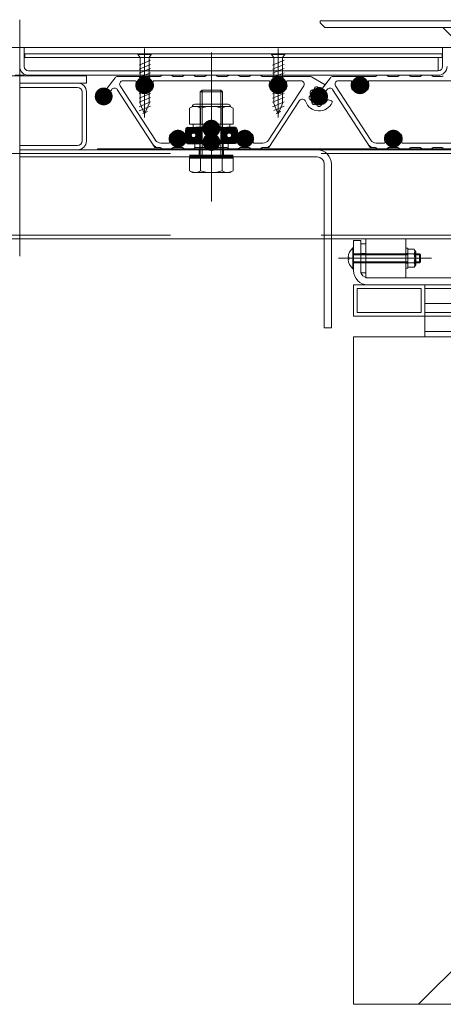
# Model space of a CAD drawing. Units: millimetres. Extents: x -7501 to 7228, y -5460 to 5413.
# Drawn here: x 4521 to 4711, y -4198 to -3755 of the extents above; entities that cross this region are included whole.
import ezdxf

# ---------------------------------------------------------------- set-up
doc = ezdxf.new("R2010")
doc.units = ezdxf.units.MM
doc.header["$LTSCALE"] = 40
for name, pattern in [('JWW_CENTER1', [6.773333, 4.233333, -0.846667, 0.846667, -0.846667]), ('JWW_CENTER2', [13.546667, 11.006667, -0.846667, 0.846667, -0.846667]), ('JWW_DASHED2', [3.386667, 1.693333, -1.693333]), ('JWW_HOJO', [1.693333, -1.27, 0.423333]), ('JWW_PHANTOM1', [6.773333, 3.386667, -0.846667, 0.423333, -0.846667, 0.423333, -0.846667])]:
    doc.linetypes.add(name, pattern=pattern)
for name, color, linetype in [('7-0', 7, 'Continuous'), ('7-4', 7, 'Continuous'), ('7-5', 7, 'Continuous'), ('7-6', 7, 'Continuous'), ('ハッチ', 7, 'Continuous')]:
    doc.layers.add(name, color=color, linetype=linetype)

# ---------------------------------------------------------------- blocks, each defined once
blk = doc.blocks.new('$X1@@SfigorgFlag@@4_0')
at = {"layer": 'ハッチ', "color": 7, "linetype": 'Continuous', "lineweight": 80}
for p, q in [((0, 10.18), (0.82, 11)), ((0, 9.62), (1.38, 11)), ((0.01, 10.75), (0.25, 10.99)), ((0.03, 9.08), (0.06, 9.11)), ((0.29, 9.34), (1.95, 11)), ((0.59, 9.08), (2.51, 11)), ((1.16, 9.08), (3.08, 11)), ((2.3, 9.65), (3.65, 11)), ((3.01, 9.8), (4.21, 11)), ((3.5, 9.72), (4.78, 11)), ((3.9, 9.55), (5.34, 11)), ((4.23, 9.32), (5.86, 10.95)), ((4.55, 9.08), (6, 10.53)), ((5.12, 9.08), (6, 9.96)), ((5.69, 9.08), (5.71, 9.11)), ((5.94, 9.33), (6, 9.39))]:
    blk.add_line(p, q, dxfattribs=at)
blk = doc.blocks.new('$X2@@SfigorgFlag@@4_1')
at = {"layer": 'ハッチ', "color": 7, "linetype": 'Continuous', "lineweight": 80}
for p, q in [((0.28, 9.23), (0.07, 9.43)), ((0.28, 8.89), (0.07, 9.09)), ((0.28, 9.57), (0.23, 9.61)), ((0.28, 8.55), (0.07, 8.75)), ((0.28, 8.21), (0.07, 8.41)), ((0.28, 7.87), (0.07, 8.07)), ((0.28, 7.53), (0.07, 7.73)), ((0.28, 7.19), (0.07, 7.4)), ((0.2, 6.93), (0.07, 7.06))]:
    blk.add_line(p, q, dxfattribs=at)
blk = doc.blocks.new('$X3@@SfigorgFlag@@4_2')
at = {"layer": 'ハッチ', "color": 7, "linetype": 'Continuous', "lineweight": 80}
for p, q in [((5.93, 9.35), (5.72, 9.55)), ((5.93, 9.01), (5.72, 9.21)), ((5.93, 8.67), (5.72, 8.87)), ((5.93, 8.33), (5.72, 8.53)), ((5.93, 7.99), (5.72, 8.19)), ((5.93, 7.65), (5.72, 7.85)), ((5.93, 7.31), (5.72, 7.51)), ((5.93, 6.97), (5.72, 7.17))]:
    blk.add_line(p, q, dxfattribs=at)
blk = doc.blocks.new('$X4@@SfigorgFlag@@4_3')
at = {"layer": 'ハッチ', "color": 7, "linetype": 'Continuous', "lineweight": 80}
for p, q in [((0, 6.79), (0.13, 6.92)), ((0, 6.22), (0.7, 6.92)), ((0, 5.66), (1.26, 6.92)), ((0.05, 5.14), (1.69, 6.78)), ((0.47, 5), (1.99, 6.52)), ((1.04, 5), (2.36, 6.32)), ((1.61, 5), (2.82, 6.22)), ((2.17, 5), (3.43, 6.26)), ((2.74, 5), (4.66, 6.92)), ((3.3, 5), (5.22, 6.92)), ((3.87, 5), (5.79, 6.92)), ((4.43, 5), (6, 6.57)), ((5, 5), (6, 6)), ((5.57, 5), (6, 5.43))]:
    blk.add_line(p, q, dxfattribs=at)
blk = doc.blocks.new('$X5@@SfigorgFlag@@4_4')
at = {"layer": 'ハッチ', "color": 7, "linetype": 'Continuous', "lineweight": 80}
for p, q in [((0, -10.18), (1.1, -9.08)), ((0, -10.74), (1.61, -9.14)), ((0, -9.62), (0.06, -9.55)), ((0.29, -9.33), (0.54, -9.08)), ((0.31, -11), (1.9, -9.41)), ((0.88, -11), (2.25, -9.63)), ((1.45, -11), (2.68, -9.77)), ((2.01, -11), (3.23, -9.78)), ((2.58, -11), (4.5, -9.08)), ((3.14, -11), (5.06, -9.08)), ((3.71, -11), (5.63, -9.08)), ((4.27, -11), (5.71, -9.56)), ((4.84, -11), (6, -9.84)), ((5.4, -11), (6, -10.4)), ((5.94, -9.34), (6, -9.27))]:
    blk.add_line(p, q, dxfattribs=at)
blk = doc.blocks.new('$X6@@SfigorgFlag@@4_5')
at = {"layer": 'ハッチ', "color": 7, "linetype": 'Continuous', "lineweight": 80}
for p, q in [((0.28, -7.4), (0.07, -7.2)), ((0.28, -7.74), (0.07, -7.54)), ((0.28, -8.08), (0.07, -7.88)), ((0.28, -8.42), (0.07, -8.22)), ((0.28, -8.76), (0.07, -8.56)), ((0.28, -7.06), (0.14, -6.93)), ((0.28, -9.1), (0.07, -8.9)), ((0.28, -9.44), (0.07, -9.24)), ((0.11, -9.61), (0.07, -9.58))]:
    blk.add_line(p, q, dxfattribs=at)
blk = doc.blocks.new('$X7@@SfigorgFlag@@4_6')
at = {"layer": 'ハッチ', "color": 7, "linetype": 'Continuous', "lineweight": 80}
for p, q in [((5.93, -7.29), (5.72, -7.08)), ((5.93, -7.63), (5.72, -7.42)), ((5.93, -7.96), (5.72, -7.76)), ((5.93, -8.3), (5.72, -8.1)), ((5.93, -8.64), (5.72, -8.44)), ((5.93, -8.98), (5.72, -8.78)), ((5.93, -6.95), (5.91, -6.93)), ((5.93, -9.32), (5.72, -9.12)), ((5.88, -9.61), (5.72, -9.46))]:
    blk.add_line(p, q, dxfattribs=at)
blk = doc.blocks.new('$X8@@SfigorgFlag@@4_7')
at = {"layer": 'ハッチ', "color": 7, "linetype": 'Continuous', "lineweight": 80}
for p, q in [((0, -5.66), (0.66, -5)), ((0, -6.22), (1.22, -5)), ((0, -6.79), (1.79, -5)), ((0.43, -6.92), (2.35, -5)), ((1, -6.92), (2.92, -5)), ((1.9, -6.58), (3.49, -5)), ((2.84, -6.22), (4.05, -5)), ((3.37, -6.24), (4.62, -5)), ((3.79, -6.39), (5.18, -5)), ((4.14, -6.61), (5.74, -5)), ((4.42, -6.9), (6, -5.31)), ((4.96, -6.92), (6, -5.88)), ((5.53, -6.92), (6, -6.45))]:
    blk.add_line(p, q, dxfattribs=at)

msp = doc.modelspace()

# ---------------------------------------------------------------- linework, layer by layer
at = {"layer": '7-0', "color": 4, "linetype": 'Continuous', "lineweight": 9}
for p, q in [((4563.46, -3781.34), (4559.91, -3786.05)), ((4583.75, -3780.74), (4564.66, -3780.74)), ((4567.04, -3782.74), (4572.51, -3782.74)), ((4632.51, -3782.74), (4581, -3782.74)), ((4588.75, -3780.24), (4584.62, -3780.24)), ((4593.75, -3780.74), (4589.62, -3780.74)), ((4598.75, -3780.24), (4594.62, -3780.24)), ((4603.75, -3780.74), (4599.62, -3780.74)), ((4608.75, -3780.24), (4604.62, -3780.24)), ((4613.75, -3780.74), (4609.62, -3780.74)), ((4618.75, -3780.24), (4614.62, -3780.24)), ((4623.75, -3780.74), (4619.62, -3780.74)), ((4628.75, -3780.24), (4624.62, -3780.24)), ((4629.62, -3780.74), (4650.95, -3780.74)), ((4646.96, -3782.74), (4641, -3782.74)), ((4651.7, -3780.94), (4657.84, -3784.48)), ((4660.21, -3781.34), (4656.66, -3786.05)), ((4680.5, -3780.74), (4661.41, -3780.74)), ((4663.79, -3782.74), (4669.26, -3782.74)), ((4729.26, -3782.74), (4677.75, -3782.74)), ((4685.5, -3780.24), (4681.37, -3780.24)), ((4690.5, -3780.74), (4686.37, -3780.74)), ((4695.5, -3780.24), (4691.37, -3780.24)), ((4700.5, -3780.74), (4696.37, -3780.74)), ((4705.5, -3780.24), (4701.37, -3780.24)), ((4710.5, -3780.74), (4706.37, -3780.74)), ((4562, -3786.6), (4561.57, -3787.17)), ((4564.46, -3786.68), (4581.38, -3812.74)), ((4565.79, -3785.06), (4581.58, -3809.38)), ((4575.36, -3786.74), (4573.29, -3786.74)), ((4580.22, -3786.74), (4578.15, -3786.74)), ((4648.22, -3785.06), (4632.43, -3809.38)), ((4635.36, -3786.74), (4633.29, -3786.74)), ((4640.22, -3786.74), (4638.15, -3786.74)), ((4656.66, -3786.05), (4657.84, -3784.48)), ((4658.75, -3786.6), (4658.32, -3787.17)), ((4661.21, -3786.68), (4678.13, -3812.74)), ((4662.54, -3785.06), (4678.33, -3809.38)), ((4672.11, -3786.74), (4670.04, -3786.74)), ((4676.97, -3786.74), (4674.9, -3786.74)), ((4632.63, -3812.74), (4646.34, -3791.63)), ((4659.33, -3791.27), (4660.75, -3791.79)), ((4588.29, -3806.74), (4590.36, -3806.74)), ((4593.15, -3806.74), (4595.22, -3806.74)), ((4618.29, -3806.74), (4620.36, -3806.74)), ((4623.15, -3806.74), (4625.22, -3806.74)), ((4685.04, -3806.74), (4687.11, -3806.74)), ((4689.9, -3806.74), (4691.97, -3806.74)), ((4583.75, -3812.74), (4581.38, -3812.74)), ((4584.09, -3810.74), (4587.51, -3810.74)), ((4588.75, -3813.24), (4584.62, -3813.24)), ((4593.75, -3812.74), (4589.62, -3812.74)), ((4598.75, -3813.24), (4594.62, -3813.24)), ((4596, -3810.74), (4617.51, -3810.74)), ((4603.75, -3812.74), (4599.62, -3812.74)), ((4608.75, -3813.24), (4604.62, -3813.24)), ((4613.75, -3812.74), (4609.62, -3812.74)), ((4618.75, -3813.24), (4614.62, -3813.24)), ((4623.75, -3812.74), (4619.62, -3812.74)), ((4628.75, -3813.24), (4624.62, -3813.24)), ((4626, -3810.74), (4629.91, -3810.74)), ((4629.62, -3812.74), (4632.63, -3812.74)), ((4680.5, -3812.74), (4678.13, -3812.74)), ((4680.84, -3810.74), (4684.26, -3810.74)), ((4685.5, -3813.24), (4681.37, -3813.24)), ((4690.5, -3812.74), (4686.37, -3812.74)), ((4695.5, -3813.24), (4691.37, -3813.24)), ((4692.75, -3810.74), (4714.26, -3810.74)), ((4700.5, -3812.74), (4696.37, -3812.74)), ((4705.5, -3813.24), (4701.37, -3813.24)), ((4710.5, -3812.74), (4706.37, -3812.74))]:
    msp.add_line(p, q, dxfattribs=at)
at = {"layer": '7-0', "color": 7, "linetype": 'Continuous', "lineweight": 9, "const_width": 4}
for points in [[(4578.75, -3784.74, 0.414214), (4576.75, -3782.74, 0.414214), (4574.75, -3784.74, 0.414214), (4576.75, -3786.74, 0.414214)], [(4638.75, -3784.74, 0.414214), (4636.75, -3782.74, 0.414214), (4634.75, -3784.74, 0.414214), (4636.75, -3786.74, 0.414214)], [(4675.5, -3784.74, 0.414214), (4673.5, -3782.74, 0.414214), (4671.5, -3784.74, 0.414214), (4673.5, -3786.74, 0.414214)], [(4657.13, -3789.74, 0.414214), (4655.13, -3787.74, 0.414214), (4653.13, -3789.74, 0.414214), (4655.13, -3791.74, 0.414214)], [(4593.75, -3808.74, 0.414214), (4591.75, -3806.74, 0.414214), (4589.75, -3808.74, 0.414214), (4591.75, -3810.74, 0.414214)], [(4623.75, -3808.74, 0.414214), (4621.75, -3806.74, 0.414214), (4619.75, -3808.74, 0.414214), (4621.75, -3810.74, 0.414214)], [(4690.5, -3808.74, 0.414214), (4688.5, -3806.74, 0.414214), (4686.5, -3808.74, 0.414214), (4688.5, -3810.74, 0.414214)]]:
    msp.add_lwpolyline(points, format="xyb", close=True, dxfattribs=at)
at = {"layer": '7-0', "color": 4, "linetype": 'Continuous', "lineweight": 9, "const_width": 4}
for points in [[(4560.38, -3789.74, 0.414214), (4558.38, -3787.74, 0.414214), (4556.38, -3789.74, 0.414214), (4558.38, -3791.74, 0.414214)], [(4657.13, -3789.74, 0.414214), (4655.13, -3787.74, 0.414214), (4653.13, -3789.74, 0.414214), (4655.13, -3791.74, 0.414214)], [(4657.13, -3789.74, 0.414214), (4655.13, -3787.74, 0.414214), (4653.13, -3789.74, 0.414214), (4655.13, -3791.74, 0.414214)]]:
    msp.add_lwpolyline(points, format="xyb", close=True, dxfattribs=at)
at = {"layer": '7-0', "color": 4, "linetype": 'Continuous', "lineweight": 9}
for centre, radius, start, end in [((4564.66, -3782.24), 1.5, 90, 143), ((4567.04, -3784.24), 1.5, 90, 213), ((4572.51, -3783.24), 0.5, 340.5294, 90), ((4576.75, -3784.74), 1.7, 46.4993, 133.5007), ((4581, -3783.24), 0.5, 90, 199.4706), ((4583.75, -3780.24), 0.5, 270, 330), ((4584.62, -3780.74), 0.5, 90, 150), ((4588.75, -3780.74), 0.5, 30, 90), ((4589.62, -3780.24), 0.5, 210, 270), ((4593.75, -3780.24), 0.5, 270, 330), ((4594.62, -3780.74), 0.5, 90, 150), ((4598.75, -3780.74), 0.5, 30, 90), ((4599.62, -3780.24), 0.5, 210, 270), ((4603.75, -3780.24), 0.5, 270, 330), ((4604.62, -3780.74), 0.5, 90, 150), ((4608.75, -3780.74), 0.5, 30, 90), ((4609.62, -3780.24), 0.5, 210, 270), ((4613.75, -3780.24), 0.5, 270, 330), ((4614.62, -3780.74), 0.5, 90, 150), ((4618.75, -3780.74), 0.5, 30, 90), ((4619.62, -3780.24), 0.5, 210, 270), ((4623.75, -3780.24), 0.5, 270, 330), ((4624.62, -3780.74), 0.5, 90, 150), ((4628.75, -3780.74), 0.5, 30, 90), ((4629.62, -3780.24), 0.5, 210, 270), ((4632.51, -3783.24), 0.5, 340.5294, 90), ((4636.75, -3784.74), 1.7, 46.4993, 133.5007), ((4641, -3783.24), 0.5, 90, 199.4706), ((4646.96, -3784.24), 1.5, 327, 90), ((4650.95, -3782.24), 1.5, 59.9961, 90), ((4661.41, -3782.24), 1.5, 90, 143), ((4663.79, -3784.24), 1.5, 90, 213), ((4669.26, -3783.24), 0.5, 340.5294, 90), ((4673.5, -3784.74), 1.7, 46.4993, 133.5007), ((4677.75, -3783.24), 0.5, 90, 199.4706), ((4680.5, -3780.24), 0.5, 270, 330), ((4681.37, -3780.74), 0.5, 90, 150), ((4685.5, -3780.74), 0.5, 30, 90), ((4686.37, -3780.24), 0.5, 210, 270), ((4690.5, -3780.24), 0.5, 270, 330), ((4691.37, -3780.74), 0.5, 90, 150), ((4695.5, -3780.74), 0.5, 30, 90), ((4696.37, -3780.24), 0.5, 210, 270), ((4700.5, -3780.24), 0.5, 270, 330), ((4701.37, -3780.74), 0.5, 90, 150), ((4705.5, -3780.74), 0.5, 30, 90), ((4706.37, -3780.24), 0.5, 210, 270), ((4710.5, -3780.24), 0.5, 270, 330), ((4558.38, -3789.74), 3.75, 73.6673, 32.3327), ((4559.57, -3785.66), 0.5, 253.6673, 323), ((4561.97, -3787.47), 0.5, 143, 212.3327), ((4563.2, -3787.5), 1.5, 33, 143), ((4576.75, -3784.74), 4, 160.5294, 209.9993), ((4575.45, -3783.99), 0.5, 75.0694, 224.9306), ((4576.75, -3784.74), 1.7, 166.4993, 228.7499), ((4575.36, -3786.33), 0.412, 270, 48.7499), ((4578.15, -3786.33), 0.412, 131.2501, 270), ((4576.75, -3784.74), 1.7, 311.2501, 13.5007), ((4578.05, -3783.99), 0.5, 315.0694, 104.9306), ((4576.75, -3784.74), 4, 330.0007, 19.4706), ((4636.75, -3784.74), 4, 160.5294, 209.9993), ((4635.45, -3783.99), 0.5, 75.0694, 224.9306), ((4636.75, -3784.74), 1.7, 166.4993, 228.7499), ((4635.36, -3786.33), 0.412, 270, 48.7499), ((4638.15, -3786.33), 0.412, 131.2501, 270), ((4636.75, -3784.74), 1.7, 311.2501, 13.5007), ((4638.05, -3783.99), 0.5, 315.0694, 104.9306), ((4636.75, -3784.74), 4, 330.0007, 19.4706), ((4655.13, -3789.74), 4.5, 145.3365, 152.8192), ((4655.13, -3789.74), 3.75, 73.6673, 32.3327), ((4651.84, -3787.47), 0.5, 79.306, 145.3365), ((4652.02, -3786.48), 0.5, 259.306, 313.6206), ((4655.13, -3789.74), 4, 124.5351, 133.6206), ((4652.58, -3786.03), 0.5, 304.5351, 358.8498), ((4653.58, -3786.05), 0.5, 112.8192, 178.8498), ((4655.13, -3789.74), 4.5, 105.3365, 112.8192), ((4654.07, -3785.88), 0.5, 39.306, 105.3365), ((4654.84, -3785.25), 0.5, 219.306, 273.6206), ((4655.13, -3789.74), 4, 67.4775, 93.6206), ((4656.32, -3785.66), 0.5, 253.6673, 323), ((4658.72, -3787.47), 0.5, 143, 212.3327), ((4659.95, -3787.5), 1.5, 33, 143), ((4673.5, -3784.74), 4, 160.5294, 209.9993), ((4672.2, -3783.99), 0.5, 75.0694, 224.9306), ((4673.5, -3784.74), 1.7, 166.4993, 228.7499), ((4672.11, -3786.33), 0.412, 270, 48.7499), ((4674.9, -3786.33), 0.412, 131.2501, 270), ((4673.5, -3784.74), 1.7, 311.2501, 13.5007), ((4674.8, -3783.99), 0.5, 315.0694, 104.9306), ((4673.5, -3784.74), 4, 330.0007, 19.4706), ((4647.6, -3792.44), 1.5, 19.7407, 147), ((4655.13, -3789.74), 6.5, 199.7407, 335.2198), ((4651.15, -3790.11), 0.5, 119.306, 185.3365), ((4655.13, -3789.74), 4.5, 185.3365, 192.8192), ((4651.23, -3790.63), 0.5, 192.8192, 258.8498), ((4650.66, -3789.24), 0.5, 299.306, 353.6206), ((4651.57, -3787.91), 0.5, 152.8192, 218.8498), ((4651.03, -3791.61), 0.5, 24.5351, 78.8498), ((4655.13, -3789.74), 4, 164.5351, 173.6206), ((4650.79, -3788.54), 0.5, 344.5351, 38.8498), ((4655.13, -3789.74), 4, 204.5351, 213.6206), ((4651.38, -3792.23), 0.5, 339.306, 33.6206), ((4655.13, -3789.74), 4, 286.3794, 333.6206), ((4659.16, -3791.74), 0.5, 70, 153.6206), ((4660.58, -3792.26), 0.5, 335.2198, 70), ((4652.32, -3792.59), 0.5, 159.306, 225.3365), ((4655.13, -3789.74), 4.5, 225.3365, 232.8192), ((4652.71, -3792.93), 0.5, 232.8192, 298.8498), ((4653.19, -3793.8), 0.5, 64.5351, 118.8498), ((4655.13, -3789.74), 4, 244.5351, 253.6206), ((4653.86, -3794.06), 0.5, 19.306, 73.6206), ((4654.8, -3793.73), 0.5, 199.306, 265.3365), ((4655.13, -3789.74), 4.5, 265.3365, 274.6635), ((4655.45, -3793.73), 0.5, 274.6635, 340.694), ((4656.4, -3794.06), 0.5, 106.3794, 160.694), ((4584.09, -3807.74), 3, 213, 270), ((4591.75, -3808.74), 4, 150.0007, 199.4706), ((4590.45, -3809.49), 0.5, 135.0694, 284.9306), ((4591.75, -3808.74), 1.7, 131.2501, 193.5007), ((4590.36, -3807.15), 0.412, 311.2501, 90), ((4593.15, -3807.15), 0.412, 90, 228.7499), ((4591.75, -3808.74), 1.7, 346.4993, 48.7499), ((4593.05, -3809.49), 0.5, 255.0694, 44.9306), ((4591.75, -3808.74), 4, 340.5294, 29.9993), ((4621.75, -3808.74), 4, 150.0007, 199.4706), ((4620.45, -3809.49), 0.5, 135.0694, 284.9306), ((4621.75, -3808.74), 1.7, 131.2501, 193.5007), ((4620.36, -3807.15), 0.412, 311.2501, 90), ((4623.15, -3807.15), 0.412, 90, 228.7499), ((4621.75, -3808.74), 1.7, 346.4993, 48.7499), ((4623.05, -3809.49), 0.5, 255.0694, 44.9306), ((4621.75, -3808.74), 4, 340.5294, 29.9993), ((4629.91, -3807.74), 3, 270, 327), ((4680.84, -3807.74), 3, 213, 270), ((4688.5, -3808.74), 4, 150.0007, 199.4706), ((4687.2, -3809.49), 0.5, 135.0694, 284.9306), ((4688.5, -3808.74), 1.7, 131.2501, 193.5007), ((4687.11, -3807.15), 0.412, 311.2501, 90), ((4689.9, -3807.15), 0.412, 90, 228.7499), ((4688.5, -3808.74), 1.7, 346.4993, 48.7499), ((4689.8, -3809.49), 0.5, 255.0694, 44.9306), ((4688.5, -3808.74), 4, 340.5294, 29.9993), ((4583.01, -3809.74), 3, 213, 270), ((4583.75, -3813.24), 0.5, 30, 90), ((4584.62, -3812.74), 0.5, 210, 270), ((4587.51, -3810.24), 0.5, 270, 19.4706), ((4588.75, -3812.74), 0.5, 270, 330), ((4589.62, -3813.24), 0.5, 90, 150), ((4591.75, -3808.74), 1.7, 226.4993, 313.5007), ((4593.75, -3813.24), 0.5, 30, 90), ((4594.62, -3812.74), 0.5, 210, 270), ((4596, -3810.24), 0.5, 160.5294, 270), ((4598.75, -3812.74), 0.5, 270, 330), ((4599.62, -3813.24), 0.5, 90, 150), ((4603.75, -3813.24), 0.5, 30, 90), ((4604.62, -3812.74), 0.5, 210, 270), ((4608.75, -3812.74), 0.5, 270, 330), ((4609.62, -3813.24), 0.5, 90, 150), ((4613.75, -3813.24), 0.5, 30, 90), ((4614.62, -3812.74), 0.5, 210, 270), ((4617.51, -3810.24), 0.5, 270, 19.4706), ((4618.75, -3812.74), 0.5, 270, 330), ((4619.62, -3813.24), 0.5, 90, 150), ((4621.75, -3808.74), 1.7, 226.4993, 313.5007), ((4623.75, -3813.24), 0.5, 30, 90), ((4624.62, -3812.74), 0.5, 210, 270), ((4626, -3810.24), 0.5, 160.5294, 270), ((4628.75, -3812.74), 0.5, 270, 330), ((4629.62, -3813.24), 0.5, 90, 150), ((4631, -3809.74), 3, 270, 327), ((4679.76, -3809.74), 3, 213, 270), ((4680.5, -3813.24), 0.5, 30, 90), ((4681.37, -3812.74), 0.5, 210, 270), ((4684.26, -3810.24), 0.5, 270, 19.4706), ((4685.5, -3812.74), 0.5, 270, 330), ((4686.37, -3813.24), 0.5, 90, 150), ((4688.5, -3808.74), 1.7, 226.4993, 313.5007), ((4690.5, -3813.24), 0.5, 30, 90), ((4691.37, -3812.74), 0.5, 210, 270), ((4692.75, -3810.24), 0.5, 160.5294, 270), ((4695.5, -3812.74), 0.5, 270, 330), ((4696.37, -3813.24), 0.5, 90, 150), ((4700.5, -3813.24), 0.5, 30, 90), ((4701.37, -3812.74), 0.5, 210, 270), ((4705.5, -3812.74), 0.5, 270, 330), ((4706.37, -3813.24), 0.5, 90, 150), ((4710.5, -3813.24), 0.5, 30, 90)]:
    msp.add_arc(centre, radius, start, end, dxfattribs=at)
at = {"layer": '7-4', "color": 6, "linetype": 'Continuous', "lineweight": 9}
for p, q in [((4670.65, -3897.74), (4670.65, -4197.74)), ((4670.65, -3897.74), (5770.65, -3897.74)), ((4670.67, -3897.74), (5770.65, -3897.74)), ((4699.78, -4197.74), (4999.78, -3897.74)), ((5970.85, -4197.74), (4670.65, -4197.74))]:
    msp.add_line(p, q, dxfattribs=at)
at = {"layer": '7-5', "color": 30, "linetype": 'JWW_PHANTOM1', "lineweight": 9}
msp.add_line((4520.65, -3755.27), (4520.65, -3861.49), dxfattribs=at)
at = {"layer": '7-6', "color": 6, "linetype": 'Continuous', "lineweight": 9}
for p, q in [((4749.75, -3755.74), (4655.67, -3755.74)), ((4655.67, -3756.74), (4655.67, -3755.74)), ((4655.67, -3756.74), (4657.67, -3758.74)), ((4710.75, -3758.74), (4657.67, -3758.74)), ((4598.5, -3802.24), (4598.5, -3804.24)), ((4615, -3802.24), (4598.5, -3802.24)), ((4615, -3804.24), (4598.5, -3804.24)), ((4615, -3802.24), (4615, -3804.24)), ((4555.65, -3813.74), (4520.65, -3813.74)), ((4555.65, -3813.74), (5511.34, -3813.74)), ((3529.85, -3853.74), (4520.65, -3853.74)), ((5511.34, -3853.74), (4520.65, -3853.74))]:
    msp.add_line(p, q, dxfattribs=at)
at = {"layer": '7-6', "color": 3, "linetype": 'Continuous', "lineweight": 9}
for p, q in [((4710.75, -3758.74), (4719.75, -3767.74)), ((4710.75, -3758.74), (5709.65, -3758.74)), ((4708.65, -3778.24), (4708.65, -3772.24)), ((4550.65, -3780.54), (4490.65, -3780.54)), ((4550.65, -3780.54), (4550.65, -3783.74)), ((4550.65, -3783.74), (4520.65, -3783.74)), ((4694.15, -3853.74), (4676.15, -3853.74)), ((4676.15, -3871.24), (4676.15, -3853.74)), ((4694.15, -3853.74), (4676.15, -3853.74)), ((4694.15, -3853.74), (4694.15, -3871.24)), ((4694.15, -3871.24), (4676.15, -3871.24))]:
    msp.add_line(p, q, dxfattribs=at)
at = {"layer": '7-6', "color": 7, "linetype": 'Continuous', "lineweight": 9}
for p, q in [((4944.68, -3767.74), (4000.61, -3767.74)), ((4555.65, -3813.74), (4555.65, -3813.24)), ((4555.65, -3813.24), (5422.75, -3813.24)), ((4654.14, -3813.74), (4581.65, -3813.74)), ((4614.25, -3810.24), (4599.25, -3810.24)), ((4599.25, -3810.24), (4599.25, -3813.24)), ((4614.25, -3813.24), (4599.25, -3813.24)), ((4601.25, -3813.74), (4601.25, -3816.94)), ((4612.25, -3813.74), (4612.25, -3816.94)), ((4614.25, -3810.24), (4614.25, -3813.24)), ((4654.14, -3816.94), (4520.65, -3816.94)), ((4657.45, -3820.14), (4657.45, -3893.74)), ((4660.65, -3820.14), (4660.65, -3893.74)), ((4673.85, -3854.44), (4670.65, -3854.44)), ((4673.85, -3854.44), (4670.65, -3854.44)), ((4670.65, -3868.04), (4670.65, -3854.44)), ((4673.85, -3868.04), (4673.85, -3854.44)), ((4676.15, -3867.44), (4676.15, -3854.44)), ((5711.25, -3871.24), (4677.05, -3871.24)), ((4670.64, -3874.44), (5711.25, -3874.44)), ((4660.65, -3893.74), (4657.45, -3893.74))]:
    msp.add_line(p, q, dxfattribs=at)
at = {"layer": '7-6', "color": 2, "linetype": 'Continuous', "lineweight": 9}
for p, q in [((4522.65, -3776.24), (4522.65, -3767.74)), ((4710.65, -3776.24), (4710.65, -3767.74)), ((4573.75, -3770.64), (4573.75, -3770.86)), ((4573.75, -3770.86), (4574.75, -3772.25)), ((4573.75, -3770.86), (4579.75, -3770.86)), ((4579.46, -3773.52), (4574.25, -3775.66)), ((4574.75, -3772.24), (4574.75, -3792.88)), ((4574.75, -3772.25), (4578.75, -3772.25)), ((4579.75, -3770.86), (4578.75, -3772.25)), ((4578.75, -3772.24), (4578.75, -3792.88)), ((4579.75, -3770.64), (4579.75, -3770.86)), ((4633.75, -3770.64), (4633.75, -3770.86)), ((4633.75, -3770.86), (4634.75, -3772.25)), ((4633.75, -3770.86), (4639.75, -3770.86)), ((4639.46, -3773.52), (4634.25, -3775.66)), ((4634.75, -3772.24), (4634.75, -3792.88)), ((4634.75, -3772.25), (4638.75, -3772.25)), ((4639.75, -3770.86), (4638.75, -3772.25)), ((4638.75, -3772.24), (4638.75, -3792.88)), ((4639.75, -3770.64), (4639.75, -3770.86)), ((4524.65, -3778.24), (4708.65, -3778.24)), ((4579.46, -3775.38), (4574.25, -3777.51)), ((4579.46, -3777.23), (4574.25, -3779.37)), ((4639.46, -3775.38), (4634.25, -3777.51)), ((4639.46, -3777.23), (4634.25, -3779.37)), ((4708.65, -3780.24), (4524.65, -3780.24)), ((4579.46, -3779.09), (4574.25, -3781.22)), ((4579.46, -3780.94), (4574.25, -3783.08)), ((4579.46, -3782.8), (4574.25, -3784.93)), ((4639.46, -3779.09), (4634.25, -3781.22)), ((4639.46, -3780.94), (4634.25, -3783.08)), ((4639.46, -3782.8), (4634.25, -3784.93)), ((4520.65, -3785.74), (4546.65, -3785.74)), ((4579.46, -3784.65), (4574.25, -3786.79)), ((4579.46, -3786.51), (4574.25, -3788.64)), ((4602.57, -3786.94), (4601.75, -3787.75)), ((4602.57, -3816.94), (4602.57, -3786.94)), ((4602.57, -3786.94), (4610.94, -3786.94)), ((4610.94, -3816.94), (4610.94, -3786.94)), ((4610.94, -3786.94), (4611.75, -3787.75)), ((4639.46, -3784.65), (4634.25, -3786.79)), ((4639.46, -3786.51), (4634.25, -3788.64)), ((4548.65, -3809.74), (4548.65, -3787.74)), ((4550.65, -3809.74), (4550.65, -3787.74)), ((4579.46, -3788.36), (4574.25, -3790.5)), ((4579.46, -3790.22), (4574.25, -3792.35)), ((4601.75, -3816.94), (4601.75, -3787.75)), ((4601.75, -3787.75), (4611.75, -3787.75)), ((4611.75, -3816.94), (4611.75, -3787.75)), ((4639.46, -3788.36), (4634.25, -3790.5)), ((4639.46, -3790.22), (4634.25, -3792.35)), ((4579.46, -3792.25), (4574.25, -3794.38)), ((4579.46, -3794.1), (4574.25, -3796.24)), ((4576.75, -3797.71), (4574.75, -3792.88)), ((4576.75, -3797.71), (4578.75, -3792.88)), ((4598.25, -3794.24), (4596.94, -3795)), ((4596.94, -3795), (4596.94, -3802.24)), ((4598.25, -3794.24), (4615.25, -3794.24)), ((4599.25, -3793.24), (4614.25, -3793.24)), ((4601.85, -3795), (4601.85, -3802.24)), ((4611.66, -3795), (4611.66, -3802.24)), ((4616.57, -3795), (4615.25, -3794.24)), ((4616.57, -3795), (4616.57, -3802.24)), ((4639.46, -3792.25), (4634.25, -3794.38)), ((4636.75, -3797.71), (4634.75, -3792.88)), ((4639.46, -3794.1), (4634.75, -3796.03)), ((4636.75, -3797.71), (4638.75, -3792.88)), ((4578.01, -3796.55), (4575.93, -3797.41)), ((4638.01, -3796.55), (4635.93, -3797.41)), ((4596.94, -3802.24), (4616.57, -3802.24)), ((4520.65, -3811.74), (4546.65, -3811.74)), ((4520.65, -3813.74), (4546.65, -3813.74)), ((4613.75, -3813.24), (4599.75, -3813.24)), ((4596.94, -3823.18), (4596.94, -3816.94)), ((4601.85, -3823.18), (4601.85, -3816.94)), ((4611.66, -3823.18), (4611.66, -3816.94)), ((4616.57, -3823.18), (4616.57, -3816.94)), ((4598.25, -3823.94), (4596.94, -3823.18)), ((4615.25, -3823.94), (4598.25, -3823.94)), ((4615.25, -3823.94), (4616.57, -3823.18)), ((4670.36, -3857.79), (4670.65, -3857.79)), ((4670.36, -3867.19), (4670.36, -3857.79)), ((4670.65, -3867.19), (4670.65, -3857.79)), ((4673.85, -3855.49), (4673.85, -3868.99)), ((4676.15, -3855.99), (4673.85, -3855.99)), ((4676.15, -3868.99), (4676.15, -3855.99)), ((4694.15, -3866.99), (4694.15, -3857.99)), ((4694.95, -3857.99), (4694.15, -3857.99)), ((4694.95, -3866.99), (4694.95, -3857.99)), ((4668.17, -3861.99), (4668.57, -3861.99)), ((4668.57, -3862.99), (4668.57, -3861.99)), ((4670.65, -3860.49), (4694.95, -3860.49)), ((4670.65, -3860.87), (4694.95, -3860.87)), ((4676.15, -3860.39), (4673.85, -3860.39)), ((4694.95, -3858.44), (4697.83, -3858.44)), ((4694.95, -3860.46), (4697.83, -3860.46)), ((4698.15, -3858.99), (4697.83, -3858.44)), ((4698.15, -3865.99), (4698.15, -3858.99)), ((4698.65, -3865.49), (4698.65, -3859.49)), ((4698.65, -3860.49), (4700.27, -3860.49)), ((4698.65, -3860.87), (4700.65, -3860.87)), ((4700.65, -3860.87), (4700.27, -3860.49)), ((4700.27, -3864.49), (4700.27, -3860.49)), ((4700.65, -3864.11), (4700.65, -3860.87)), ((4668.17, -3862.99), (4668.57, -3862.99)), ((4670.36, -3867.19), (4670.65, -3867.19)), ((4670.65, -3864.11), (4694.95, -3864.11)), ((4670.65, -3864.49), (4694.95, -3864.49)), ((4676.15, -3864.59), (4673.85, -3864.59)), ((4694.95, -3866.99), (4694.15, -3866.99)), ((4697.83, -3864.52), (4694.95, -3864.52)), ((4694.95, -3866.54), (4697.83, -3866.54)), ((4698.15, -3865.99), (4697.83, -3866.54)), ((4698.65, -3864.11), (4700.65, -3864.11)), ((4698.65, -3864.49), (4700.27, -3864.49)), ((4700.65, -3864.11), (4700.27, -3864.49)), ((4673.85, -3868.99), (4676.15, -3868.99))]:
    msp.add_line(p, q, dxfattribs=at)
at = {"layer": '7-6', "color": 2, "linetype": 'JWW_CENTER1', "lineweight": 9}
for p, q in [((4576.75, -3768.26), (4576.75, -3799.28)), ((4636.75, -3768.26), (4636.75, -3799.28)), ((4606.75, -3789.28), (4606.75, -3807.24)), ((4663.93, -3862.49), (4705.65, -3862.49))]:
    msp.add_line(p, q, dxfattribs=at)
at = {"layer": '7-6', "color": 4, "linetype": 'Continuous', "lineweight": 9}
for p, q in [((4522.9, -3770.64), (4709.52, -3770.64)), ((4522.9, -3772.24), (4522.9, -3770.64)), ((4522.9, -3772.24), (4710.4, -3772.24)), ((4708.65, -3770.64), (4710.4, -3770.64)), ((4710.4, -3770.64), (4710.4, -3772.24)), ((4518.54, -3780.24), (4522.67, -3780.24)), ((4522.75, -3780.24), (4518.62, -3780.24)), ((4532.75, -3780.24), (4528.62, -3780.24))]:
    msp.add_line(p, q, dxfattribs=at)
at = {"layer": '7-6', "color": 2, "linetype": 'JWW_CENTER2', "lineweight": 9}
for p, q in [((4606.75, -3837.02), (4606.75, -3769.99)), ((4677.72, -3862.49), (4672.37, -3862.49))]:
    msp.add_line(p, q, dxfattribs=at)
at = {"layer": '7-6', "color": 6, "linetype": 'JWW_CENTER1', "lineweight": 9}
msp.add_line((4606.75, -3799.65), (4606.75, -3810.06), dxfattribs=at)
at = {"layer": '7-6', "color": 7, "linetype": 'Continuous', "lineweight": 80}
for p, q in [((4595.75, -3804.54), (4595.75, -3809.94)), ((4596.05, -3804.24), (4597.67, -3804.24)), ((4597.13, -3804.53), (4597.13, -3804.3)), ((4597.13, -3804.3), (4597.67, -3804.3)), ((4597.67, -3804.53), (4597.13, -3804.53)), ((4597.14, -3804.52), (4597.14, -3804.31)), ((4597.14, -3804.31), (4599.82, -3804.31)), ((4599.82, -3804.52), (4597.14, -3804.52)), ((4597.67, -3804.24), (4599.83, -3804.24)), ((4597.67, -3804.24), (4597.67, -3804.3)), ((4597.67, -3804.53), (4597.67, -3805.8)), ((4599.82, -3804.52), (4599.82, -3804.31)), ((4601.45, -3804.24), (4599.83, -3804.24)), ((4599.83, -3804.24), (4599.83, -3805.8)), ((4612.05, -3804.24), (4601.45, -3804.24)), ((4601.75, -3809.94), (4601.75, -3804.54)), ((4606.75, -3811.44), (4606.75, -3803.04)), ((4611.75, -3809.94), (4611.75, -3804.54)), ((4612.05, -3804.24), (4613.67, -3804.24)), ((4615.83, -3804.24), (4613.67, -3804.24)), ((4613.67, -3805.8), (4613.67, -3804.24)), ((4616.37, -3804.31), (4613.68, -3804.31)), ((4613.68, -3804.52), (4613.68, -3804.31)), ((4613.68, -3804.52), (4616.37, -3804.52)), ((4615.83, -3804.24), (4615.83, -3804.3)), ((4617.45, -3804.24), (4615.83, -3804.24)), ((4616.38, -3804.3), (4615.83, -3804.3)), ((4615.83, -3804.53), (4616.38, -3804.53)), ((4615.83, -3804.53), (4615.83, -3805.8)), ((4616.37, -3804.52), (4616.37, -3804.31)), ((4616.38, -3804.53), (4616.38, -3804.3)), ((4617.75, -3804.54), (4617.75, -3809.94)), ((4597.67, -3809.96), (4597.67, -3808.68)), ((4599.83, -3808.68), (4599.83, -3810.24)), ((4613.67, -3808.68), (4613.67, -3810.24)), ((4615.83, -3809.96), (4615.83, -3808.68)), ((4596.05, -3810.24), (4597.67, -3810.24)), ((4597.13, -3809.96), (4597.13, -3810.18)), ((4597.67, -3809.96), (4597.13, -3809.96)), ((4597.13, -3810.18), (4597.67, -3810.18)), ((4599.82, -3809.97), (4597.14, -3809.97)), ((4597.14, -3809.97), (4597.14, -3810.17)), ((4597.14, -3810.17), (4599.82, -3810.17)), ((4597.67, -3810.24), (4597.67, -3810.18)), ((4597.67, -3810.24), (4599.83, -3810.24)), ((4599.82, -3809.97), (4599.82, -3810.17)), ((4599.83, -3810.24), (4601.45, -3810.24)), ((4612.05, -3810.24), (4601.45, -3810.24)), ((4613.67, -3810.24), (4612.05, -3810.24)), ((4615.83, -3810.24), (4613.67, -3810.24)), ((4613.68, -3809.97), (4616.37, -3809.97)), ((4613.68, -3809.97), (4613.68, -3810.17)), ((4616.37, -3810.17), (4613.68, -3810.17)), ((4615.83, -3809.96), (4616.38, -3809.96)), ((4616.38, -3810.18), (4615.83, -3810.18)), ((4615.83, -3810.24), (4615.83, -3810.18)), ((4617.45, -3810.24), (4615.83, -3810.24)), ((4616.37, -3809.97), (4616.37, -3810.17)), ((4616.38, -3809.96), (4616.38, -3810.18)), ((4616.57, -3816.94), (4596.94, -3816.94))]:
    msp.add_line(p, q, dxfattribs=at)
at = {"layer": '7-6', "color": 7, "linetype": 'JWW_DASHED2', "lineweight": 9}
for p, q in [((4601.5, -3810.24), (4601.5, -3813.24)), ((4612, -3810.24), (4612, -3813.24))]:
    msp.add_line(p, q, dxfattribs=at)
at = {"layer": '7-6', "color": 6, "linetype": 'JWW_DASHED2', "lineweight": 9}
for p, q in [((4520.65, -3815.34), (3529.85, -3815.34)), ((4520.65, -3815.34), (5511.34, -3815.34)), ((4520.65, -3852.14), (3529.85, -3852.14)), ((4520.65, -3852.14), (5511.34, -3852.14))]:
    msp.add_line(p, q, dxfattribs=at)
at = {"layer": '7-6', "color": 2, "linetype": 'JWW_HOJO', "lineweight": 9}
for p, q in [((4694.95, -3860.34), (4694.15, -3860.34)), ((4694.95, -3864.64), (4694.15, -3864.64))]:
    msp.add_line(p, q, dxfattribs=at)
at = {"layer": '7-6', "color": 30, "linetype": 'Continuous', "lineweight": 9}
for p, q in [((4670.64, -3888.44), (4670.64, -3874.44)), ((5702.64, -3874.44), (4670.64, -3874.44)), ((4672.24, -3876.04), (4701.04, -3876.04)), ((4672.24, -3886.84), (4672.24, -3876.04)), ((4701.04, -3886.84), (4701.04, -3876.04)), ((4702.64, -3888.44), (4702.64, -3874.44)), ((4702.64, -3882.74), (4702.64, -3897.74)), ((4752.64, -3882.74), (4702.64, -3882.74)), ((4670.64, -3888.44), (4702.64, -3888.44)), ((4672.24, -3886.84), (4701.04, -3886.84)), ((4752.64, -3895.44), (4702.64, -3895.44)), ((4752.64, -3897.74), (4702.64, -3897.74))]:
    msp.add_line(p, q, dxfattribs=at)
at = {"layer": '7-6', "color": 30, "linetype": 'JWW_DASHED2', "lineweight": 9}
for p, q in [((4702.64, -3876.04), (5670.64, -3876.04)), ((4702.64, -3886.84), (5670.64, -3886.84)), ((4752.64, -3888.44), (4702.64, -3888.44))]:
    msp.add_line(p, q, dxfattribs=at)
at = {"layer": '7-6', "color": 7, "linetype": 'Continuous', "lineweight": 80, "const_width": 4}
for points in [[(4608.75, -3804.24, 0.414214), (4606.75, -3802.24, 0.414214), (4604.75, -3804.24, 0.414214), (4606.75, -3806.24, 0.414214)], [(4608.75, -3810.24, 0.414214), (4606.75, -3808.24, 0.414214), (4604.75, -3810.24, 0.414214), (4606.75, -3812.24, 0.414214)]]:
    msp.add_lwpolyline(points, format="xyb", close=True, dxfattribs=at)
at = {"layer": '7-6', "color": 7, "linetype": 'Continuous', "lineweight": 80}
for centre in [(4598.75, -3807.24), (4614.75, -3807.24)]:
    msp.add_circle(centre, 1.77, dxfattribs=at)
at = {"layer": '7-6', "color": 2, "linetype": 'Continuous', "lineweight": 9}
for centre, radius, start, end in [((4524.65, -3776.24), 4, 180, 270), ((4524.65, -3776.24), 2, 180, 270), ((4708.65, -3776.24), 2, 270, 0), ((4708.65, -3776.24), 4, 270, 0), ((4546.65, -3787.74), 4, 0, 90), ((4546.65, -3787.74), 2, 0, 90), ((4599.83, -3800.02), 5.79, 94.3844, 120), ((4599.25, -3794.24), 1, 90, 180), ((4599.24, -3799.08), 4.84, 57.4275, 88.1879), ((4606.75, -3810.48), 16.24, 72.4119, 107.5881), ((4614.27, -3799.08), 4.84, 91.8122, 122.5725), ((4613.67, -3800.02), 5.79, 60, 85.6156), ((4614.25, -3794.24), 1, 0, 90), ((4546.65, -3809.74), 2, 270, 0), ((4546.65, -3809.74), 4, 270, 0), ((4599.83, -3818.17), 5.79, 240, 265.6157), ((4599.24, -3819.1), 4.84, 271.8036, 302.5807), ((4606.75, -3807.7), 16.24, 252.412, 287.588), ((4614.27, -3819.1), 4.84, 237.4193, 268.1964), ((4613.67, -3818.17), 5.79, 274.3842, 300), ((4674.25, -3862.49), 6.1, 129.602, 175.2985), ((4695.72, -3859.66), 2.43, 4.8227, 30), ((4696.11, -3859.37), 2.04, 327.4808, 357.5578), ((4691.5, -3862.49), 6.64, 342.2138, 17.7862), ((4698.15, -3859.49), 0.5, 0, 90), ((4674.25, -3862.49), 6.1, 184.7019, 230.398), ((4696.11, -3865.62), 2.04, 2.4422, 32.5192), ((4695.72, -3865.32), 2.43, 330, 355.1773), ((4698.15, -3865.49), 0.5, 270, 0)]:
    msp.add_arc(centre, radius, start, end, dxfattribs=at)
at = {"layer": '7-6', "color": 7, "linetype": 'Continuous', "lineweight": 80}
for centre, radius, start, end in [((4596.05, -3804.54), 0.3, 90, 180), ((4601.45, -3804.54), 0.3, 0, 90), ((4612.05, -3804.54), 0.3, 90, 180), ((4617.45, -3804.54), 0.3, 0, 90), ((4598.75, -3807.24), 1.8, 126.8699, 233.1301), ((4598.75, -3807.24), 1.8, 306.8699, 53.1301), ((4614.75, -3807.24), 1.8, 126.8699, 233.1301), ((4614.75, -3807.24), 1.8, 306.8699, 53.1301), ((4596.05, -3809.94), 0.3, 180, 270), ((4601.45, -3809.94), 0.3, 270, 0), ((4612.05, -3809.94), 0.3, 180, 270), ((4617.45, -3809.94), 0.3, 270, 0)]:
    msp.add_arc(centre, radius, start, end, dxfattribs=at)
at = {"layer": '7-6', "color": 7, "linetype": 'Continuous', "lineweight": 9}
for centre, radius, start, end in [((4654.25, -3820.14), 6.4, 0, 90), ((4654.25, -3820.14), 3.2, 0, 90), ((4677.05, -3868.04), 6.4, 180, 270), ((4677.05, -3868.04), 3.2, 180, 270)]:
    msp.add_arc(centre, radius, start, end, dxfattribs=at)

# ---------------------------------------------------------------- block references
at = {"layer": '7-6', "color": 7, "linetype": 'Continuous', "lineweight": 9, "xscale": -1, "rotation": 270}
for name in ['$X5@@SfigorgFlag@@4_4', '$X7@@SfigorgFlag@@4_6', '$X8@@SfigorgFlag@@4_7', '$X4@@SfigorgFlag@@4_3', '$X3@@SfigorgFlag@@4_2', '$X1@@SfigorgFlag@@4_0', '$X6@@SfigorgFlag@@4_5', '$X2@@SfigorgFlag@@4_1']:
    msp.add_blockref(name, (4606.75, -3810.24), dxfattribs=at)

doc.saveas('drawing.dxf')
